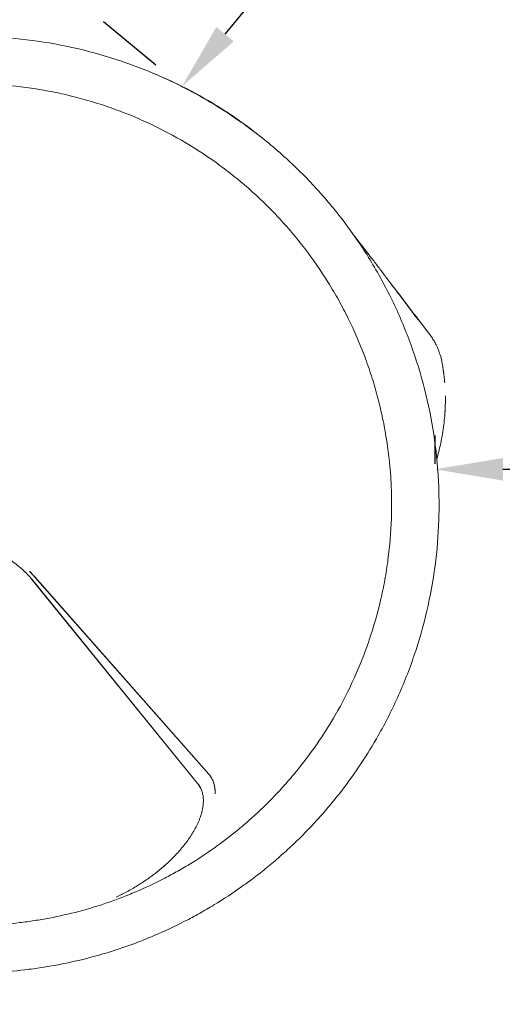
# Model space of a CAD drawing. Units: millimetres. Extents: x 38636 to 153535, y -3073 to 10955.
# Drawn here: x 52286 to 52998, y 5364 to 6815 of the extents above; entities that cross this region are included whole.
import ezdxf

# ---------------------------------------------------------------- set-up
doc = ezdxf.new("R2010")
doc.units = ezdxf.units.MM
doc.dimstyles.new('MURAT', dxfattribs={"dimtxt": 100, "dimasz": 100, "dimexe": 50, "dimexo": 150, "dimgap": 100, "dimtad": 1, "dimdec": 0, "dimtxsty": 'Standard', "dimcen": 0, "dimclrd": 256, "dimadec": 0, "dimazin": 0, "dimtfac": 1, "dimtdec": 0, "dimtix": 1, "dimtmove": 0, "dimatfit": 3, "dimfxl": 1, "dimarcsym": 0})

# ---------------------------------------------------------------- blocks, each defined once
blk = doc.blocks.new('A$C2554226A')
at = {"color": 0, "linetype": 'Continuous', "lineweight": 0}
for p, q in [((79854.8, 49243.5), (80111.4, 48952.7)), ((79854.8, 49243.4), (80111.4, 48952.7)), ((80095.1, 48938.9), (79850.4, 49239.7)), ((79850.5, 49239.7), (80095, 48938.8))]:
    blk.add_line(p, q, dxfattribs=at)
at = {"color": 0, "linetype": 'Continuous', "lineweight": 0, "extrusion": (0, 0, -1)}
blk.add_arc((-80425.4, 49555.7), 30, 165.323, 170.5066, dxfattribs=at)
at = {"color": 0, "linetype": 'Continuous', "lineweight": 0}
for points, knots in [([(79163.2, 49695.1), (79174.4, 49714.6), (79186.7, 49733.6), (79199.9, 49752), (79206.4, 49761.2), (79213.2, 49770.2), (79220.3, 49779), (79227.3, 49787.9), (79234.5, 49796.5), (79241.9, 49805), (79256.8, 49822), (79272.6, 49838.3), (79289.1, 49853.7), (79305.5, 49869.1), (79322.7, 49883.7), (79340.7, 49897.5), (79358.6, 49911.2), (79377.2, 49924.1), (79396.4, 49936), (79406, 49942), (79415.7, 49947.7), (79425.5, 49953.2), (79435.4, 49958.7), (79445.4, 49963.9), (79455.5, 49968.9), (79475.8, 49978.9), (79496.6, 49987.9), (79517.7, 49995.9), (79538.8, 50003.8), (79560.3, 50010.7), (79582.1, 50016.6), (79604, 50022.4), (79626.1, 50027.2), (79648.3, 50030.9), (79670.6, 50034.5), (79693.1, 50037.1), (79715.6, 50038.6), (79726.9, 50039.4), (79738.2, 50039.8), (79749.4, 50040), (79760.7, 50040.2), (79772, 50040.1), (79783.3, 50039.7), (79805.8, 50039), (79828.4, 50037.1), (79850.8, 50034.2), (79873.2, 50031.2), (79895.4, 50027.2), (79917.4, 50022.1), (79939.4, 50016.9), (79961.2, 50010.7), (79982.5, 50003.5), (79993.2, 49999.8), (80003.8, 49996), (80014.3, 49991.8), (80024.8, 49987.7), (80035.2, 49983.3), (80045.5, 49978.6), (80066.1, 49969.3), (80086.2, 49958.9), (80105.7, 49947.6)], [0, 0, 0, 0, 0.0625, 0.0625, 0.0625, 0.09375, 0.09375, 0.09375, 0.125, 0.125, 0.125, 0.1875, 0.1875, 0.1875, 0.25, 0.25, 0.25, 0.3125, 0.3125, 0.3125, 0.34375, 0.34375, 0.34375, 0.375, 0.375, 0.375, 0.4375, 0.4375, 0.4375, 0.5, 0.5, 0.5, 0.5625, 0.5625, 0.5625, 0.625, 0.625, 0.625, 0.65625, 0.65625, 0.65625, 0.6875, 0.6875, 0.6875, 0.75, 0.75, 0.75, 0.8125, 0.8125, 0.8125, 0.875, 0.875, 0.875, 0.90625, 0.90625, 0.90625, 0.9375, 0.9375, 0.9375, 1, 1, 1, 1]), ([(80184.1, 49895), (80183.7, 49895.3), (80183.2, 49895.6), (80182.8, 49895.9), (80176.1, 49901.3), (80169.1, 49906.6), (80161.9, 49911.9), (80147.6, 49922.3), (80132.3, 49932.4), (80116.2, 49942.1), (80100, 49951.8), (80083, 49961), (80065, 49969.7), (80053.3, 49975.4), (80041.1, 49980.8), (80028.7, 49985.9)], [0.4668569, 0.4668569, 0.4668569, 0.4668569, 0.46875, 0.46875, 0.46875, 0.5, 0.5, 0.5, 0.5625, 0.5625, 0.5625, 0.625, 0.625, 0.625, 0.6659407, 0.6659407, 0.6659407, 0.6659407]), ([(79223.8, 49660.1), (79233.9, 49677.6), (79244.9, 49694.7), (79256.8, 49711.2), (79262.7, 49719.5), (79268.8, 49727.6), (79275.1, 49735.5), (79278.2, 49739.5), (79281.4, 49743.4), (79284.7, 49747.3), (79287.9, 49751.2), (79291.2, 49755.1), (79294.6, 49758.9), (79307.9, 49774.1), (79322.1, 49788.7), (79336.9, 49802.6), (79344.3, 49809.6), (79351.9, 49816.3), (79359.6, 49822.9), (79363.5, 49826.1), (79367.4, 49829.4), (79371.3, 49832.6), (79375.3, 49835.7), (79379.3, 49838.9), (79383.3, 49842), (79399.4, 49854.3), (79416.1, 49865.9), (79433.3, 49876.6), (79437.6, 49879.3), (79442, 49881.9), (79446.3, 49884.5), (79450.7, 49887), (79455.1, 49889.6), (79459.5, 49892), (79468.4, 49896.9), (79477.4, 49901.7), (79486.5, 49906.1), (79504.7, 49915.1), (79523.4, 49923.2), (79542.3, 49930.4), (79547.1, 49932.1), (79551.8, 49933.9), (79556.6, 49935.5), (79561.4, 49937.2), (79566.2, 49938.8), (79571, 49940.4), (79580.7, 49943.5), (79590.4, 49946.3), (79600.3, 49949), (79610.1, 49951.6), (79619.9, 49954), (79629.8, 49956.1), (79634.8, 49957.2), (79639.8, 49958.2), (79644.8, 49959.1), (79649.7, 49960.1), (79654.7, 49961), (79659.7, 49961.8), (79679.7, 49965.1), (79699.9, 49967.4), (79720.2, 49968.8), (79730.3, 49969.4), (79740.4, 49969.8), (79750.6, 49970), (79755.7, 49970.1), (79760.7, 49970.1), (79765.8, 49970.1), (79770.9, 49970), (79775.9, 49969.9), (79781, 49969.8), (79801.3, 49969.1), (79821.5, 49967.4), (79841.7, 49964.8), (79846.7, 49964.1), (79851.7, 49963.4), (79856.7, 49962.6), (79861.7, 49961.8), (79866.7, 49961), (79871.7, 49960.1), (79881.7, 49958.3), (79891.6, 49956.2), (79901.5, 49953.9), (79921.3, 49949.3), (79940.8, 49943.7), (79960, 49937.2), (79964.8, 49935.6), (79969.6, 49933.9), (79974.4, 49932.1), (79979.1, 49930.4), (79983.9, 49928.6), (79988.6, 49926.7), (79998, 49923), (80007.3, 49919), (80016.6, 49914.8), (80035.1, 49906.5), (80053.2, 49897.2), (80070.7, 49887)], [0, 0, 0, 0, 0.0625, 0.0625, 0.0625, 0.09375, 0.09375, 0.09375, 0.109375, 0.109375, 0.109375, 0.125, 0.125, 0.125, 0.1875, 0.1875, 0.1875, 0.21875, 0.21875, 0.21875, 0.234375, 0.234375, 0.234375, 0.25, 0.25, 0.25, 0.3125, 0.3125, 0.3125, 0.328125, 0.328125, 0.328125, 0.34375, 0.34375, 0.34375, 0.375, 0.375, 0.375, 0.4375, 0.4375, 0.4375, 0.453125, 0.453125, 0.453125, 0.46875, 0.46875, 0.46875, 0.5, 0.5, 0.5, 0.53125, 0.53125, 0.53125, 0.546875, 0.546875, 0.546875, 0.5625, 0.5625, 0.5625, 0.625, 0.625, 0.625, 0.65625, 0.65625, 0.65625, 0.671875, 0.671875, 0.671875, 0.6875, 0.6875, 0.6875, 0.75, 0.75, 0.75, 0.765625, 0.765625, 0.765625, 0.78125, 0.78125, 0.78125, 0.8125, 0.8125, 0.8125, 0.875, 0.875, 0.875, 0.890625, 0.890625, 0.890625, 0.90625, 0.90625, 0.90625, 0.9375, 0.9375, 0.9375, 1, 1, 1, 1]), ([(80184.1, 49895), (80182.6, 49896.1), (80181.2, 49897.3), (80179.7, 49898.4), (80172.1, 49904.4), (80164.1, 49910.3), (80155.9, 49916.1), (80139.5, 49927.7), (80121.9, 49938.8), (80103.2, 49949.4), (80093.9, 49954.7), (80084.2, 49959.8), (80074.3, 49964.7), (80073.3, 49965.2), (80072.3, 49965.7), (80071.3, 49966.2)], [0.5253182, 0.5253182, 0.5253182, 0.5253182, 0.53125, 0.53125, 0.53125, 0.5625, 0.5625, 0.5625, 0.625, 0.625, 0.625, 0.65625, 0.65625, 0.65625, 0.6594124, 0.6594124, 0.6594124, 0.6594124]), ([(80105.7, 49947.6), (80125.3, 49936.4), (80144.3, 49924.1), (80162.6, 49911), (80171.8, 49904.4), (80180.8, 49897.6), (80189.7, 49890.6), (80198.5, 49883.5), (80207.2, 49876.3), (80215.7, 49868.9), (80232.6, 49854), (80248.9, 49838.2), (80264.3, 49821.8), (80279.8, 49805.3), (80294.4, 49788.1), (80308.1, 49770.1), (80321.9, 49752.2), (80334.8, 49733.6), (80346.7, 49714.4), (80352.6, 49704.9), (80358.4, 49695.1), (80363.8, 49685.3), (80369.3, 49675.4), (80374.6, 49665.4), (80379.6, 49655.3), (80389.6, 49635), (80398.6, 49614.3), (80406.5, 49593.1), (80414.4, 49572), (80421.4, 49550.5), (80427.2, 49528.7), (80433.1, 49506.9), (80437.8, 49484.8), (80441.5, 49462.5), (80445.2, 49440.2), (80447.8, 49417.8), (80449.2, 49395.2), (80450, 49383.9), (80450.4, 49372.7), (80450.6, 49361.4), (80450.8, 49350.1), (80450.7, 49338.8), (80450.4, 49327.5), (80449.6, 49305), (80447.8, 49282.4), (80444.8, 49260), (80441.9, 49237.6), (80437.8, 49215.4), (80432.7, 49193.4), (80427.6, 49171.4), (80421.4, 49149.7), (80414.1, 49128.3), (80410.5, 49117.6), (80406.6, 49107), (80402.4, 49096.5), (80398.3, 49086), (80393.9, 49075.6), (80389.2, 49065.3), (80379.9, 49044.7), (80369.6, 49024.6), (80358.3, 49005.1)], [0, 0, 0, 0, 0.0625, 0.0625, 0.0625, 0.09375, 0.09375, 0.09375, 0.125, 0.125, 0.125, 0.1875, 0.1875, 0.1875, 0.25, 0.25, 0.25, 0.3125, 0.3125, 0.3125, 0.34375, 0.34375, 0.34375, 0.375, 0.375, 0.375, 0.4375, 0.4375, 0.4375, 0.5, 0.5, 0.5, 0.5625, 0.5625, 0.5625, 0.625, 0.625, 0.625, 0.65625, 0.65625, 0.65625, 0.6875, 0.6875, 0.6875, 0.75, 0.75, 0.75, 0.8125, 0.8125, 0.8125, 0.875, 0.875, 0.875, 0.90625, 0.90625, 0.90625, 0.9375, 0.9375, 0.9375, 1, 1, 1, 1]), ([(80070.7, 49887), (80088.3, 49876.9), (80105.4, 49865.9), (80121.9, 49854.1), (80130.1, 49848.1), (80138.2, 49842), (80146.2, 49835.7), (80150.1, 49832.6), (80154.1, 49829.4), (80158, 49826.1), (80161.8, 49822.9), (80165.7, 49819.6), (80169.5, 49816.2), (80184.8, 49802.9), (80199.4, 49788.7), (80213.2, 49773.9), (80220.2, 49766.5), (80226.9, 49758.9), (80233.5, 49751.2), (80236.8, 49747.3), (80240, 49743.4), (80243.2, 49739.5), (80246.4, 49735.5), (80249.5, 49731.6), (80252.6, 49727.5), (80264.9, 49711.4), (80276.5, 49694.7), (80287.2, 49677.5), (80289.9, 49673.2), (80292.5, 49668.8), (80295.1, 49664.5), (80297.7, 49660.1), (80300.2, 49655.7), (80302.7, 49651.3), (80307.6, 49642.4), (80312.3, 49633.4), (80316.8, 49624.3), (80325.8, 49606.1), (80333.8, 49587.5), (80341, 49568.5), (80342.8, 49563.7), (80344.5, 49559), (80346.2, 49554.2), (80347.8, 49549.4), (80349.4, 49544.6), (80351, 49539.8), (80354.1, 49530.1), (80357, 49520.4), (80359.6, 49510.6), (80362.2, 49500.8), (80364.6, 49490.9), (80366.7, 49481), (80367.8, 49476), (80368.8, 49471), (80369.8, 49466.1), (80370.7, 49461.1), (80371.6, 49456.1), (80372.4, 49451.1), (80375.7, 49431.1), (80378.1, 49410.9), (80379.4, 49390.6), (80380.1, 49380.5), (80380.5, 49370.4), (80380.6, 49360.2), (80380.7, 49355.2), (80380.7, 49350.1), (80380.7, 49345), (80380.7, 49340), (80380.6, 49334.9), (80380.4, 49329.8), (80379.7, 49309.5), (80378.1, 49289.3), (80375.4, 49269.2), (80374.8, 49264.1), (80374, 49259.1), (80373.2, 49254.1), (80372.5, 49249.1), (80371.6, 49244.1), (80370.7, 49239.1), (80368.9, 49229.1), (80366.8, 49219.2), (80364.5, 49209.3), (80359.9, 49189.5), (80354.3, 49170), (80347.8, 49150.8), (80346.2, 49146), (80344.5, 49141.2), (80342.8, 49136.5), (80341, 49131.7), (80339.2, 49127), (80337.3, 49122.2), (80333.6, 49112.8), (80329.6, 49103.5), (80325.5, 49094.2), (80317.1, 49075.7), (80307.8, 49057.6), (80297.7, 49040.1)], [0, 0, 0, 0, 0.0625, 0.0625, 0.0625, 0.09375, 0.09375, 0.09375, 0.109375, 0.109375, 0.109375, 0.125, 0.125, 0.125, 0.1875, 0.1875, 0.1875, 0.21875, 0.21875, 0.21875, 0.234375, 0.234375, 0.234375, 0.25, 0.25, 0.25, 0.3125, 0.3125, 0.3125, 0.328125, 0.328125, 0.328125, 0.34375, 0.34375, 0.34375, 0.375, 0.375, 0.375, 0.4375, 0.4375, 0.4375, 0.453125, 0.453125, 0.453125, 0.46875, 0.46875, 0.46875, 0.5, 0.5, 0.5, 0.53125, 0.53125, 0.53125, 0.546875, 0.546875, 0.546875, 0.5625, 0.5625, 0.5625, 0.625, 0.625, 0.625, 0.65625, 0.65625, 0.65625, 0.671875, 0.671875, 0.671875, 0.6875, 0.6875, 0.6875, 0.75, 0.75, 0.75, 0.765625, 0.765625, 0.765625, 0.78125, 0.78125, 0.78125, 0.8125, 0.8125, 0.8125, 0.875, 0.875, 0.875, 0.890625, 0.890625, 0.890625, 0.90625, 0.90625, 0.90625, 0.9375, 0.9375, 0.9375, 1, 1, 1, 1]), ([(80411.3, 49633.9), (80408.4, 49637.7), (80405.5, 49641.5), (80402.6, 49645.4), (80399.6, 49649.3), (80396.6, 49653.3), (80393.6, 49657.3), (80390.6, 49661.3), (80387.5, 49665.4), (80384.4, 49669.5), (80381.2, 49673.7), (80378, 49677.9), (80374.8, 49682.2), (80371.5, 49686.5), (80368.2, 49690.9), (80364.8, 49695.5), (80361.4, 49700), (80357.9, 49704.6), (80354.3, 49709.3), (80347.1, 49718.7), (80339.5, 49728.6), (80331.5, 49738.9), (80329.5, 49741.4), (80327.6, 49743.9), (80325.5, 49746.4)], [0, 0, 0, 0, 0.03125, 0.03125, 0.03125, 0.0625, 0.0625, 0.0625, 0.09375, 0.09375, 0.09375, 0.125, 0.125, 0.125, 0.15625, 0.15625, 0.15625, 0.1875, 0.1875, 0.1875, 0.25, 0.25, 0.25, 0.2651538, 0.2651538, 0.2651538, 0.2651538]), ([(80379.5, 49675.9), (80379.5, 49675.9), (80379.5, 49675.9), (80379.5, 49675.9), (80379.5, 49675.9), (80379.5, 49675.9), (80379.5, 49675.9), (80379.5, 49675.9), (80379.5, 49675.9), (80379.5, 49675.9), (80379.5, 49675.9), (80379.5, 49675.9), (80379.5, 49675.9), (80379.5, 49675.9), (80379.5, 49675.9), (80379.5, 49675.9), (80379.5, 49675.9), (80379.5, 49675.9), (80379.5, 49675.9), (80379.5, 49675.9), (80379.5, 49675.9), (80379.5, 49675.9), (80379.5, 49675.9), (80379.5, 49675.9), (80379.5, 49675.9), (80379.5, 49675.9), (80379.5, 49675.9), (80379.5, 49675.9), (80379.5, 49675.9), (80379.5, 49675.9), (80379.5, 49675.9)], [0.0004771, 0.0004771, 0.0004771, 0.0004771, 0.0164468, 0.0164468, 0.0164468, 0.25, 0.25, 0.25, 0.375, 0.375, 0.375, 0.4375, 0.4375, 0.4375, 0.46875, 0.46875, 0.46875, 0.484375, 0.484375, 0.484375, 0.4921875, 0.4921875, 0.4921875, 0.4960938, 0.4960938, 0.4960938, 0.5, 0.5, 0.5, 0.8233893, 0.8233893, 0.8233893, 0.8233893]), ([(80379.7, 49676.1), (80381.7, 49673.5), (80383.6, 49670.9), (80391.5, 49660.5), (80397.4, 49652.8), (80412.6, 49632.8), (80421.8, 49620.6), (80433.7, 49604.9), (80436.3, 49601.5), (80439, 49598)], [0, 0, 0, 0, 10.000016, 10.000016, 40.000459, 40.000459, 86.919281, 86.919281, 100.155747, 100.155747, 100.155747, 100.155747]), ([(80419.9, 49622.4), (80419.2, 49623.4), (80418.5, 49624.3), (80417.8, 49625.2), (80417.1, 49626.1), (80416.4, 49627.1), (80415.7, 49628), (80414.2, 49629.9), (80412.7, 49631.9), (80411.2, 49633.8)], [0, 0, 0, 0, 0.25, 0.25, 0.25, 0.5, 0.5, 0.5, 1, 1, 1, 1]), ([(80435.9, 49601.5), (80435.9, 49601.5), (80435.9, 49601.5), (80435.9, 49601.5), (80435.9, 49601.5), (80435.9, 49601.5)], [139.816701794, 139.816701794, 139.816701794, 139.816701794, 139.819096939, 139.819096939, 139.821050064, 139.821050064, 139.821050064, 139.821050064]), ([(80442.6, 49592.7), (80443.7, 49590.9), (80444.7, 49589.1), (80446.2, 49586.1), (80446.9, 49584.6), (80447.6, 49583), (80447.9, 49582.4), (80448.6, 49580.8), (80449, 49580), (80450.1, 49577.1), (80450.9, 49575.1), (80452.6, 49569.9), (80453.6, 49566.6), (80454.5, 49563.3)], [0, 0, 0, 0, 10.003419, 10.003419, 16.6181, 16.6181, 20.385802, 20.385802, 24.630435, 24.630435, 34.958914, 34.958914, 50.643333, 50.643333, 50.643333, 50.643333]), ([(80458.3, 49536.8), (80458.3, 49536.9), (80458.3, 49537), (80458.3, 49537.1), (80458.3, 49537.1), (80458.3, 49537.2), (80458.3, 49537.3), (80458.3, 49537.3), (80458.3, 49537.4), (80458.3, 49537.4), (80458.3, 49537.4), (80458.3, 49537.4), (80458.3, 49537.5), (80458.2, 49537.5), (80458.2, 49537.5), (80458.2, 49537.5), (80458.1, 49538.8), (80458, 49540), (80457.8, 49541.3), (80457.8, 49541.6), (80457.7, 49542), (80457.7, 49542.3), (80457.7, 49542.4), (80457.7, 49542.5), (80457.6, 49542.5), (80457.6, 49542.6), (80457.6, 49542.6), (80457.6, 49542.6), (80457.6, 49542.6), (80457.6, 49542.6), (80457.6, 49542.6), (80457.6, 49542.6), (80457.6, 49542.6), (80457.6, 49542.7), (80457.6, 49542.7), (80457.6, 49542.7), (80457.6, 49542.8), (80457.6, 49542.9), (80457.6, 49543.1), (80457.6, 49543.2), (80457.5, 49543.5), (80457.5, 49543.8), (80457.4, 49544.2), (80457.4, 49544.3), (80457.4, 49544.5), (80457.4, 49544.6), (80457.4, 49544.7), (80457.4, 49544.8), (80457.3, 49544.9), (80457.3, 49544.9), (80457.3, 49545), (80457.3, 49545), (80457.3, 49545.1), (80457.3, 49545.1), (80457.3, 49545.1), (80457.3, 49545.1), (80457.3, 49545.1), (80457.3, 49545.1), (80457.3, 49545.1), (80457.3, 49545.1), (80457.3, 49545.2), (80457.3, 49545.2), (80457.3, 49545.2), (80457.3, 49545.2), (80457.3, 49545.2), (80457.3, 49545.2), (80457.3, 49545.2), (80457.3, 49545.4), (80457.3, 49545.6), (80457.2, 49545.9), (80457.2, 49546.1), (80457.2, 49546.3), (80457.1, 49546.5), (80457.1, 49546.6), (80457.1, 49546.7), (80457.1, 49546.8), (80457.1, 49546.8), (80457.1, 49546.9), (80457.1, 49546.9), (80457.1, 49546.9), (80457.1, 49547), (80457.1, 49547), (80457.1, 49547), (80457.1, 49547), (80457.1, 49547), (80457.1, 49547.1), (80457.1, 49547.1), (80457.1, 49547.1), (80457, 49547.5), (80457, 49547.9), (80456.9, 49548.2), (80456.9, 49548.3), (80456.9, 49548.5), (80456.9, 49548.6), (80456.8, 49548.7), (80456.8, 49548.8), (80456.8, 49548.8), (80456.8, 49548.9), (80456.8, 49548.9), (80456.8, 49548.9), (80456.8, 49548.9), (80456.8, 49549), (80456.8, 49549), (80456.8, 49549), (80456.8, 49549), (80456.8, 49549), (80456.8, 49549), (80456.8, 49549), (80456.8, 49549), (80456.8, 49549), (80456.8, 49549), (80456.8, 49549), (80456.8, 49549), (80456.8, 49549), (80456.8, 49549), (80456.7, 49549.7), (80456.6, 49550.4), (80456.5, 49551), (80456.5, 49551.3), (80456.4, 49551.7), (80456.4, 49552), (80456.4, 49552.1), (80456.3, 49552.3), (80456.3, 49552.4), (80456.3, 49552.5), (80456.3, 49552.6), (80456.3, 49552.7), (80456.3, 49552.7), (80456.3, 49552.7), (80456.3, 49552.8), (80456.3, 49552.8), (80456.3, 49552.8), (80456.3, 49552.8), (80456.3, 49552.8), (80456.3, 49552.8), (80456.2, 49552.8), (80456.2, 49552.9), (80456.2, 49552.9), (80456.2, 49552.9), (80456.2, 49552.9), (80456.2, 49552.9), (80456.2, 49552.9), (80456.1, 49553.7), (80456, 49554.4), (80455.9, 49555), (80455.9, 49555.4), (80455.8, 49555.7), (80455.8, 49556), (80455.8, 49556.1), (80455.7, 49556.2), (80455.7, 49556.4), (80455.7, 49556.4), (80455.7, 49556.5), (80455.7, 49556.6), (80455.7, 49556.6), (80455.7, 49556.6), (80455.7, 49556.7), (80455.7, 49556.7), (80455.7, 49556.7), (80455.7, 49556.7), (80455.7, 49556.7), (80455.7, 49556.7), (80455.7, 49556.7), (80455.7, 49556.7), (80455.7, 49556.7), (80455.7, 49556.8), (80455.7, 49556.8), (80455.7, 49556.8), (80455.7, 49556.8), (80455.5, 49558), (80455.3, 49559.3), (80455, 49560.7)], [0.2263084, 0.2263084, 0.2263084, 0.2263084, 0.234375, 0.234375, 0.234375, 0.2421875, 0.2421875, 0.2421875, 0.2460938, 0.2460938, 0.2460938, 0.2480469, 0.2480469, 0.2480469, 0.25, 0.25, 0.25, 0.375, 0.375, 0.375, 0.40625, 0.40625, 0.40625, 0.4140625, 0.4140625, 0.4140625, 0.4160156, 0.4160156, 0.4160156, 0.4169922, 0.4169922, 0.4169922, 0.4179688, 0.4179688, 0.4179688, 0.421875, 0.421875, 0.421875, 0.4375, 0.4375, 0.4375, 0.46875, 0.46875, 0.46875, 0.484375, 0.484375, 0.484375, 0.4921875, 0.4921875, 0.4921875, 0.4960938, 0.4960938, 0.4960938, 0.4980469, 0.4980469, 0.4980469, 0.4990234, 0.4990234, 0.4990234, 0.4995117, 0.4995117, 0.4995117, 0.4997559, 0.4997559, 0.4997559, 0.5, 0.5, 0.5, 0.53125, 0.53125, 0.53125, 0.546875, 0.546875, 0.546875, 0.5546875, 0.5546875, 0.5546875, 0.5585938, 0.5585938, 0.5585938, 0.5605469, 0.5605469, 0.5605469, 0.5615234, 0.5615234, 0.5615234, 0.5625, 0.5625, 0.5625, 0.59375, 0.59375, 0.59375, 0.609375, 0.609375, 0.609375, 0.6171875, 0.6171875, 0.6171875, 0.6210937, 0.6210937, 0.6210937, 0.6230469, 0.6230469, 0.6230469, 0.6240234, 0.6240234, 0.6240234, 0.6245117, 0.6245117, 0.6245117, 0.6247559, 0.6247559, 0.6247559, 0.625, 0.625, 0.625, 0.6875, 0.6875, 0.6875, 0.71875, 0.71875, 0.71875, 0.734375, 0.734375, 0.734375, 0.7421875, 0.7421875, 0.7421875, 0.7460937, 0.7460937, 0.7460937, 0.7480469, 0.7480469, 0.7480469, 0.7490234, 0.7490234, 0.7490234, 0.7495117, 0.7495117, 0.7495117, 0.75, 0.75, 0.75, 0.8125, 0.8125, 0.8125, 0.84375, 0.84375, 0.84375, 0.859375, 0.859375, 0.859375, 0.8671875, 0.8671875, 0.8671875, 0.8710937, 0.8710937, 0.8710937, 0.8730469, 0.8730469, 0.8730469, 0.8740234, 0.8740234, 0.8740234, 0.8745117, 0.8745117, 0.8745117, 0.875, 0.875, 0.875, 1, 1, 1, 1]), ([(80460, 49510.5), (80460.1, 49507.8), (80460.1, 49505.1), (80460, 49498.3), (80459.8, 49494.2), (80459.4, 49485.8), (80459.1, 49481.6), (80458.3, 49473), (80457.8, 49468.7), (80456.6, 49460), (80455.9, 49455.7), (80454.9, 49450), (80454.6, 49448.5), (80454.4, 49447.1)], [0, 0, 0, 0, 10.001594, 10.001594, 24.992369, 24.992369, 39.956443, 39.956443, 54.836435, 54.836435, 69.501417, 69.501417, 74.226288, 74.226288, 74.226288, 74.226288]), ([(80459.1, 49482.2), (80459.2, 49483.1), (80459.2, 49484), (80459.3, 49484.9), (80459.6, 49488.9), (80459.8, 49492.7), (80459.9, 49496.3), (80459.9, 49497.3), (80460, 49498.2), (80460, 49499.1), (80460, 49499.3), (80460, 49499.4), (80460, 49499.5), (80460, 49499.7), (80460, 49499.8), (80460, 49500), (80460.1, 49502.8), (80460.1, 49505.5), (80460.1, 49508.2), (80460, 49508.9), (80460, 49509.7), (80460, 49510.5)], [0.90134378, 0.90134378, 0.90134378, 0.90134378, 0.90638967, 0.90638967, 0.90638967, 0.92979225, 0.92979225, 0.92979225, 0.93594721, 0.93594721, 0.93594721, 0.936719, 0.936719, 0.936719, 0.9377852, 0.9377852, 0.9377852, 0.95388778, 0.95388778, 0.95388778, 0.95877972, 0.95877972, 0.95877972, 0.95877972]), ([(80447.4, 49417.5), (80449.5, 49424.8), (80451.2, 49431.9), (80452.7, 49438.8), (80453.3, 49441.6), (80453.9, 49444.4), (80454.4, 49447.1)], [0.78069546, 0.78069546, 0.78069546, 0.78069546, 0.81895191, 0.81895191, 0.81895191, 0.83455122, 0.83455122, 0.83455122, 0.83455122]), ([(79836.8, 49254.1), (79834.1, 49256.6), (79831.4, 49258.9), (79825.8, 49263.4), (79822.9, 49265.5), (79817, 49269.6), (79814, 49271.6), (79807.9, 49275.4), (79804.8, 49277.2), (79801.7, 49279)], [0.02046078, 0.02046078, 0.02046078, 0.02046078, 0.03120473, 0.03120473, 0.04194868, 0.04194868, 0.05269264, 0.05269264, 0.06343659, 0.06343659, 0.06343659, 0.06343659]), ([(79836.8, 49254.1), (79839.2, 49251.9), (79841.6, 49249.6), (79846.1, 49244.8), (79848.3, 49242.3), (79850.5, 49239.7)], [0.10472412, 0.10472412, 0.10472412, 0.10472412, 0.11471819, 0.11471819, 0.12471226, 0.12471226, 0.12471226, 0.12471226]), ([(80297.7, 49040.1), (80290.3, 49027.3), (80282.4, 49014.7), (80274.1, 49002.4), (80265.8, 48990.2), (80257, 48978.2), (80247.8, 48966.5), (80245.6, 48963.6), (80243.2, 48960.8), (80240.9, 48957.9), (80238.6, 48955), (80236.2, 48952.2), (80233.8, 48949.4), (80229, 48943.7), (80224.1, 48938.1), (80219.1, 48932.7), (80209.2, 48921.7), (80198.8, 48911.1), (80188.1, 48900.9), (80182.7, 48895.8), (80177.2, 48890.8), (80171.7, 48885.9), (80168.9, 48883.4), (80166.1, 48881), (80163.3, 48878.6), (80160.5, 48876.2), (80157.7, 48873.8), (80154.8, 48871.4), (80143.4, 48862), (80131.6, 48853), (80119.5, 48844.4), (80107.4, 48835.9), (80095, 48827.7), (80082.4, 48820), (80079.2, 48818.1), (80076, 48816.2), (80072.8, 48814.4), (80069.6, 48812.5), (80066.4, 48810.7), (80063.2, 48808.9), (80056.7, 48805.3), (80050.2, 48801.8), (80043.6, 48798.4), (80030.4, 48791.6), (80017, 48785.3), (80003.3, 48779.5), (79996.5, 48776.6), (79989.6, 48773.9), (79982.7, 48771.2), (79975.8, 48768.6), (79968.9, 48766), (79961.9, 48763.6), (79947.9, 48758.8), (79933.7, 48754.5), (79919.3, 48750.7), (79905, 48746.9), (79890.5, 48743.7), (79876, 48740.9), (79872.4, 48740.2), (79868.7, 48739.6), (79865.1, 48738.9), (79861.4, 48738.3), (79857.8, 48737.7), (79854.1, 48737.2), (79846.8, 48736), (79839.4, 48735.1), (79832.1, 48734.2), (79817.4, 48732.5), (79802.6, 48731.3), (79787.8, 48730.7), (79780.4, 48730.4), (79773, 48730.2), (79765.6, 48730.1), (79761.9, 48730.1), (79758.2, 48730.1), (79754.5, 48730.1), (79750.8, 48730.2), (79747.1, 48730.2), (79743.4, 48730.3), (79728.6, 48730.7), (79713.7, 48731.7), (79699, 48733.2)], [0, 0, 0, 0, 0.045634, 0.045634, 0.045634, 0.091268, 0.091268, 0.091268, 0.1026765, 0.1026765, 0.1026765, 0.114085, 0.114085, 0.114085, 0.136902, 0.136902, 0.136902, 0.182536, 0.182536, 0.182536, 0.205353, 0.205353, 0.205353, 0.2167615, 0.2167615, 0.2167615, 0.22817, 0.22817, 0.22817, 0.273804, 0.273804, 0.273804, 0.319438, 0.319438, 0.319438, 0.3308465, 0.3308465, 0.3308465, 0.342255, 0.342255, 0.342255, 0.365072, 0.365072, 0.365072, 0.410706, 0.410706, 0.410706, 0.433523, 0.433523, 0.433523, 0.45634, 0.45634, 0.45634, 0.501974, 0.501974, 0.501974, 0.547608, 0.547608, 0.547608, 0.5590165, 0.5590165, 0.5590165, 0.570425, 0.570425, 0.570425, 0.593242, 0.593242, 0.593242, 0.638876, 0.638876, 0.638876, 0.661693, 0.661693, 0.661693, 0.6731015, 0.6731015, 0.6731015, 0.68451, 0.68451, 0.68451, 0.730144, 0.730144, 0.730144, 0.730144]), ([(80358.3, 49005.1), (80350, 48990.8), (80341.3, 48976.8), (80332, 48963.2), (80322.8, 48949.5), (80313, 48936.2), (80302.8, 48923.2), (80297.7, 48916.8), (80292.5, 48910.4), (80287.2, 48904.1), (80281.9, 48897.8), (80276.5, 48891.6), (80270.9, 48885.5), (80259.8, 48873.3), (80248.3, 48861.5), (80236.3, 48850.2), (80230.3, 48844.5), (80224.3, 48838.9), (80218.1, 48833.5), (80211.9, 48828), (80205.7, 48822.6), (80199.3, 48817.4), (80192.9, 48812.2), (80186.5, 48807), (80179.9, 48802), (80173.4, 48797), (80166.7, 48792.1), (80160, 48787.4), (80146.6, 48777.8), (80132.8, 48768.7), (80118.7, 48760.2), (80111.6, 48755.9), (80104.5, 48751.8), (80097.3, 48747.8), (80090.1, 48743.7), (80082.9, 48739.9), (80075.5, 48736.1), (80060.9, 48728.6), (80045.9, 48721.6), (80030.7, 48715.1), (80023.1, 48711.9), (80015.5, 48708.8), (80007.8, 48705.8), (80000.1, 48702.9), (79992.4, 48700.1), (79984.6, 48697.4), (79969, 48692.1), (79953.2, 48687.3), (79937.2, 48683.1), (79921.3, 48678.8), (79905.2, 48675.2), (79889, 48672.1), (79880.9, 48670.6), (79872.8, 48669.2), (79864.7, 48668), (79856.5, 48666.7), (79848.3, 48665.6), (79840.1, 48664.7), (79823.8, 48662.8), (79807.3, 48661.5), (79790.8, 48660.7), (79782.6, 48660.4), (79774.3, 48660.2), (79766.1, 48660.1), (79757.9, 48660), (79749.6, 48660.1), (79741.4, 48660.4), (79724.9, 48660.8), (79708.4, 48661.9), (79692, 48663.5)], [0, 0, 0, 0, 0.0456338, 0.0456338, 0.0456338, 0.0912676, 0.0912676, 0.0912676, 0.1140845, 0.1140845, 0.1140845, 0.1369014, 0.1369014, 0.1369014, 0.1825352, 0.1825352, 0.1825352, 0.2053521, 0.2053521, 0.2053521, 0.228169, 0.228169, 0.228169, 0.2509859, 0.2509859, 0.2509859, 0.2738028, 0.2738028, 0.2738028, 0.3194366, 0.3194366, 0.3194366, 0.3422535, 0.3422535, 0.3422535, 0.3650704, 0.3650704, 0.3650704, 0.4107042, 0.4107042, 0.4107042, 0.4335211, 0.4335211, 0.4335211, 0.456338, 0.456338, 0.456338, 0.5019718, 0.5019718, 0.5019718, 0.5476056, 0.5476056, 0.5476056, 0.5704225, 0.5704225, 0.5704225, 0.5932394, 0.5932394, 0.5932394, 0.6388732, 0.6388732, 0.6388732, 0.6616901, 0.6616901, 0.6616901, 0.684507, 0.684507, 0.684507, 0.7301408, 0.7301408, 0.7301408, 0.7301408]), ([(80095, 48938.8), (80097.4, 48936), (80099.2, 48932.8), (80100.8, 48928.5), (80101.1, 48927.6), (80101.7, 48925.8), (80101.9, 48924.9), (80102.5, 48922.3), (80102.8, 48920.5), (80103, 48917.7), (80103.1, 48916.8), (80103.2, 48914.9), (80103.2, 48914), (80103.1, 48911.3), (80103, 48909.4), (80102.4, 48904), (80101.7, 48900.4), (80100.8, 48896.9)], [0, 0, 0, 0, 0.01095368, 0.01095368, 0.0136921, 0.0136921, 0.01643052, 0.01643052, 0.02190736, 0.02190736, 0.02464578, 0.02464578, 0.0273842, 0.0273842, 0.03286104, 0.03286104, 0.04381472, 0.04381472, 0.04381472, 0.04381472]), ([(80100.8, 48896.9), (80101.7, 48900.4), (80102.4, 48903.9), (80103, 48909.3), (80103.1, 48911.2), (80103.2, 48914.9), (80103.1, 48916.7), (80102.8, 48920.4), (80102.5, 48922.2), (80101.9, 48924.9), (80101.7, 48925.8), (80101.2, 48927.6), (80100.9, 48928.4), (80099.9, 48931), (80099.1, 48932.7), (80097.8, 48935.1), (80097.3, 48935.9), (80096.2, 48937.4), (80095.7, 48938.1), (80095.1, 48938.9)], [0.25948695, 0.25948695, 0.25948695, 0.25948695, 0.27046171, 0.27046171, 0.27594908, 0.27594908, 0.28143646, 0.28143646, 0.28692384, 0.28692384, 0.28966753, 0.28966753, 0.29241122, 0.29241122, 0.2978986, 0.2978986, 0.30064229, 0.30064229, 0.30338597, 0.30338597, 0.30338597, 0.30338597]), ([(80111.4, 48952.7), (80113.1, 48950.8), (80114.5, 48948.8), (80116.4, 48945.4), (80116.9, 48944.2), (80117.7, 48942.4), (80118, 48941.5), (80118.4, 48940.4), (80118.6, 48939.8), (80118.7, 48939.5), (80118.7, 48939.4), (80118.8, 48939.3), (80118.8, 48939.3), (80118.8, 48939.3), (80118.8, 48939.2), (80120.1, 48934.7), (80120.7, 48929.6), (80120.5, 48923.9)], [0, 0, 0, 0, 0.25, 0.25, 0.375, 0.375, 0.4375, 0.46875, 0.484375, 0.492187, 0.496094, 0.498047, 0.499023, 0.499023, 0.5, 0.5, 1, 1, 1, 1]), ([(80111.4, 48952.7), (80113.1, 48950.8), (80114.6, 48948.6), (80116.4, 48945.3), (80117, 48944.1), (80117.7, 48942.3), (80117.9, 48941.7), (80118.4, 48940.5), (80118.6, 48939.8), (80119.5, 48936.8), (80120, 48934.2), (80120.3, 48931), (80120.4, 48930.4), (80120.5, 48929.1), (80120.5, 48928.4), (80120.6, 48926.5), (80120.6, 48925.2), (80120.5, 48923.9)], [0, 0, 0, 0, 0.00768997, 0.00768997, 0.01153495, 0.01153495, 0.01345744, 0.01345744, 0.01537993, 0.01537993, 0.0230699, 0.0230699, 0.02499239, 0.02499239, 0.02691488, 0.02691488, 0.03075986, 0.03075986, 0.03075986, 0.03075986]), ([(80062.1, 48833.7), (80066.4, 48838.2), (80070.5, 48842.9), (80078.3, 48852.7), (80081.9, 48857.8), (80087, 48865.7), (80088.6, 48868.3), (80091.6, 48873.8), (80093.1, 48876.6), (80095, 48880.8), (80095.7, 48882.3), (80096.9, 48885.1), (80097.5, 48886.6), (80099.1, 48890.9), (80100, 48893.9), (80100.8, 48896.9)], [0.18458915, 0.18458915, 0.18458915, 0.18458915, 0.2033136, 0.2033136, 0.22203805, 0.22203805, 0.23140028, 0.23140028, 0.2407625, 0.2407625, 0.24544361, 0.24544361, 0.25012473, 0.25012473, 0.25948695, 0.25948695, 0.25948695, 0.25948695]), ([(80062.1, 48833.7), (80060, 48831.5), (80057.8, 48829.3), (80053.5, 48825), (80051.2, 48822.9), (80044.5, 48816.8), (80039.8, 48812.8), (80035, 48809)], [0.11826968, 0.11826968, 0.11826968, 0.11826968, 0.12738635, 0.12738635, 0.13650303, 0.13650303, 0.15473638, 0.15473638, 0.15473638, 0.15473638]), ([(80035, 48809), (80037.4, 48810.9), (80039.8, 48812.9), (80044.4, 48816.8), (80046.7, 48818.8), (80051.3, 48822.9), (80053.5, 48825), (80057.8, 48829.3), (80060, 48831.5), (80062.1, 48833.7)], [0.14799389, 0.14799389, 0.14799389, 0.14799389, 0.1571427, 0.1571427, 0.16629152, 0.16629152, 0.17544034, 0.17544034, 0.18458915, 0.18458915, 0.18458915, 0.18458915]), ([(79974.4, 48771.5), (79979.7, 48774.1), (79985, 48776.8), (79995.5, 48782.5), (80000.7, 48785.5), (80010.8, 48791.7), (80015.8, 48795), (80023.1, 48800.1), (80025.5, 48801.8), (80030.3, 48805.4), (80032.7, 48807.2), (80035, 48809)], [0.0766232, 0.0766232, 0.0766232, 0.0766232, 0.09446587, 0.09446587, 0.11230854, 0.11230854, 0.13015122, 0.13015122, 0.13907255, 0.13907255, 0.14799389, 0.14799389, 0.14799389, 0.14799389])]:
    blk.add_open_spline(points, degree=3, knots=knots, dxfattribs=at)
for points in [[(80411.3, 49633.9), (80414.2, 49630), (80417.1, 49626.2), (80419.9, 49622.4)], [(80439, 49598), (80439, 49598), (80439, 49598), (80439, 49598)], [(80439, 49598), (80440.3, 49596.3), (80441.5, 49594.5), (80442.6, 49592.7)], [(80442.6, 49592.7), (80442.6, 49592.7), (80442.6, 49592.7), (80442.6, 49592.7)], [(80458.3, 49536.8), (80458.6, 49534.6), (80458.8, 49532.3), (80459, 49530)], [(80459, 49529.8), (80459, 49529.9), (80459, 49530), (80459, 49530)], [(80459, 49529.8), (80459, 49529.8), (80459, 49529.8), (80459, 49529.8)], [(80459, 49529.8), (80459, 49529.8), (80459, 49529.8), (80459, 49529.8)], [(79850.4, 49239.7), (79846.2, 49244.9), (79841.7, 49249.7), (79836.8, 49254.1)], [(79846.6, 49251.9), (79849.5, 49249.2), (79852.2, 49246.4), (79854.8, 49243.4)], [(79846.6, 49251.9), (79849.5, 49249.3), (79852.2, 49246.4), (79854.8, 49243.5)]]:
    blk.add_open_spline(points, degree=3, dxfattribs=at)
blk = doc.blocks.new('*D99')
at = {"color": 0, "lineweight": -2, "transparency": 16777216}
for p, q in [((52899, 6160.6), (52899, 6202.8)), ((54906.7, 6160.6), (54906.7, 6202.8))]:
    blk.add_line(p, q, dxfattribs=at)
at = {"lineweight": -2, "transparency": 16777216}
blk.add_line((52999, 6152.8), (54806.7, 6152.8), dxfattribs=at)
at = {"transparency": 16777216}
for points in [[(52999, 6169.4), (52999, 6136.1), (52899, 6152.8)], [(54806.7, 6169.4), (54806.7, 6136.1), (54906.7, 6152.8)]]:
    blk.add_solid(points, dxfattribs=at)
at = {"layer": 'Defpoints', "color": 0, "transparency": 16777216}
for p in [(54906.7, 6152.8), (52899, 6010.6), (54906.7, 6010.6)]:
    blk.add_point(p, dxfattribs=at)
at = {"color": 0, "transparency": 16777216, "insert": (53902.9, 6302.8), "char_height": 100, "attachment_point": 5}
blk.add_mtext('2000', dxfattribs=at)
blk = doc.blocks.new('*D100')
at = {"color": 0, "lineweight": -2, "transparency": 16777216}
for p, q in [((53728.5, 8404), (53805.5, 8340.2)), ((52410, 6812.5), (52487, 6748.7))]:
    blk.add_line(p, q, dxfattribs=at)
at = {"lineweight": -2, "transparency": 16777216}
blk.add_line((52589.3, 6793.8), (53780.2, 8231.3), dxfattribs=at)
at = {"transparency": 16777216}
for points in [[(53767.3, 8241.9), (53793, 8220.7), (53844, 8308.3)], [(52576.5, 6804.4), (52602.1, 6783.2), (52525.5, 6716.8)]]:
    blk.add_solid(points, dxfattribs=at)
at = {"layer": 'Defpoints', "color": 0, "transparency": 16777216}
for p in [(53844, 8308.3), (53844, 8308.3), (52525.5, 6716.8)]:
    blk.add_point(p, dxfattribs=at)
at = {"color": 0, "transparency": 16777216, "insert": (53069.2, 7608.3), "char_height": 100, "attachment_point": 5, "rotation": 50.3606}
blk.add_mtext('2000', dxfattribs=at)

msp = doc.modelspace()

# ---------------------------------------------------------------- linework, layer by layer
msp.add_open_spline([(39234.7, 3268.2), (39234.7, 5036.4), (38374.7, 7749.8), (40278.9, 10359.1), (43356.4, 11519.3), (45739.8, 7067.7), (50214.8, 7114.9), (53825.1, 9388.3), (55288.4, 5852.7), (54211.3, 2970.6), (54616.3, -3739.6), (49925.2, 312.4), (47838.8, -3304.3), (42815.4, -2130), (39226.6, 753.1), (39234.7, 3251.5), (39234.7, 3268.2)], degree=3, knots=[0, 0, 0, 0, 5299.923153, 7616.940899, 8998.03147, 14404.596826, 18506.766437, 21834.670409, 24285.189722, 27227.161458, 32508.775074, 35888.867005, 38590.227409, 42172.6423, 49615.886351, 49665.886351, 49665.886351, 49665.886351, 49665.886351])

# ---------------------------------------------------------------- block references
msp.add_blockref('A$C2554226A', (-27545.8, -43249.4))

# ---------------------------------------------------------------- dimensions: what is measured, and where the dimension line sits
for p1, p2, distance, picture, middle in [((52525.5, 6716.8), (53844, 8308.3), 0, '*D100', (53069.2, 7608.3)), ((52899, 6010.6), (54906.7, 6010.6), 142.2, '*D99', (53902.9, 6302.8))]:
    dim = msp.add_aligned_dim(p1=p1, p2=p2, distance=distance, text='2000', dimstyle='MURAT')
    dim.commit()
    dim.dimension.update_dxf_attribs({"geometry": picture, "text_midpoint": middle})

doc.saveas('drawing.dxf')
